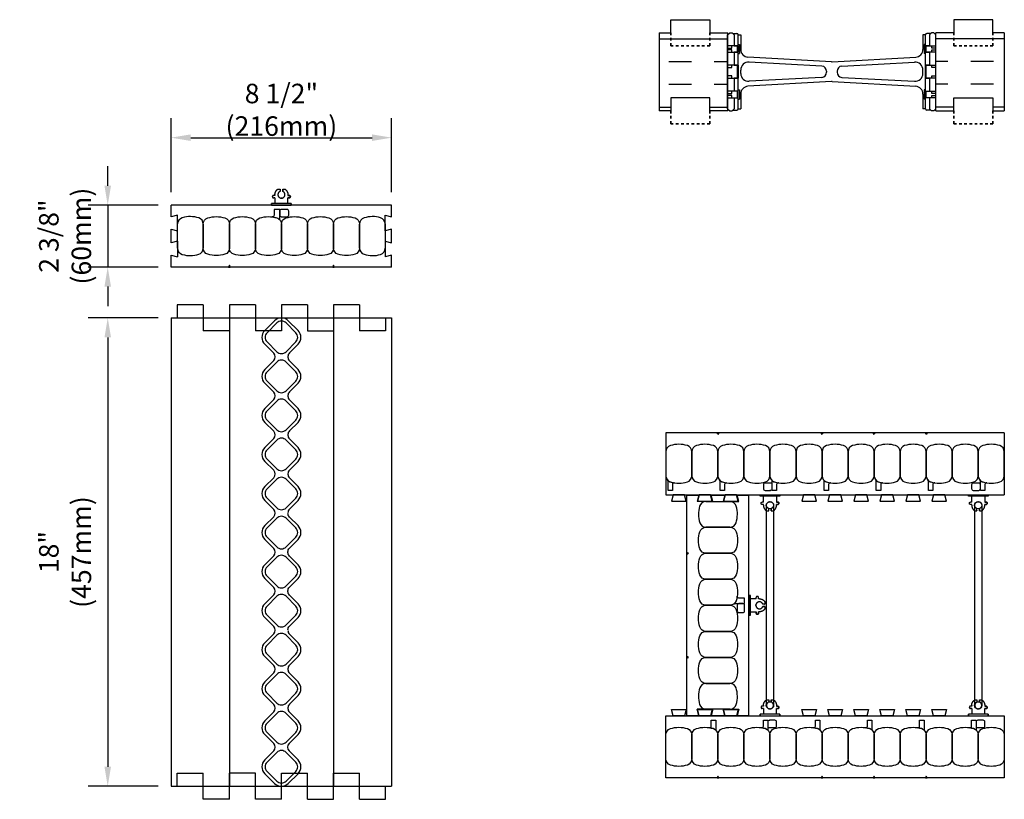
# Model space of a CAD drawing. Units: inches. Extents: x 253 to 291.9, y 99.3 to 159.
# Drawn here: x 254.1 to 291.9, y 99.3 to 129.3 of the extents above; entities that cross this region are included whole.
import ezdxf

# ---------------------------------------------------------------- set-up
doc = ezdxf.new("R2010")
doc.units = ezdxf.units.IN
doc.header["$MEASUREMENT"] = 0
doc.linetypes.add('DASHED2', pattern=[0.375, 0.25, -0.125])
for name, color, linetype in [('HATCH', 12, 'Continuous'), ('line25', 2, 'Continuous'), ('LINE50', 5, 'Continuous'), ('LINE9', 9, 'Continuous'), ('TEXT', 4, 'Continuous')]:
    doc.layers.add(name, color=color, linetype=linetype)
doc.styles.add('DIM', font='romans.shx', dxfattribs={"width": 0.7})
doc.dimstyles.new('ext_8', dxfattribs={"dimscale": 8, "dimtxt": 0.09375, "dimasz": 0.09375, "dimexe": 0.09375, "dimexo": 0.0625, "dimgap": 0.0625, "dimtad": 1, "dimdec": 1, "dimzin": 3, "dimdsep": 46, "dimlunit": 4, "dimtxsty": 'DIM', "dimcen": 0.09, "dimdle": 0.09375, "dimclrt": 4, "dimadec": 0, "dimazin": 0, "dimtfac": 1, "dimtdec": 1, "dimtmove": 2, "dimatfit": 3, "dimfxl": 1, "dimfrac": 2, "dimtolj": 1, "dimtzin": 0, "dimarcsym": 0})

# ---------------------------------------------------------------- blocks, each defined once
blk = doc.blocks.new('WEB_CENTRE_TOP_8')
for p, q in [((-0.141, 7.688), (-0.141, 0)), ((0.141, 7.688), (0.141, 0))]:
    blk.add_line(p, q)
for centre in [(0, 7.688), (0, 0)]:
    blk.add_circle(centre, 0.141)
blk = doc.blocks.new('WEB_INSERT_FRONT')
for p, q in [((-0.265, 8.89), (-0.64, 8.515)), ((0.64, 8.515), (0.265, 8.89)), ((-0.64, 7.985), (-0.297, 7.641)), ((0.309, 7.653), (0.64, 7.985)), ((-0.297, 7.359), (-0.64, 7.015)), ((0.25, 7.512), (0.25, 7.488)), ((0.64, 7.015), (0.309, 7.347)), ((-0.64, 6.485), (-0.297, 6.141)), ((0.309, 6.153), (0.64, 6.485)), ((-0.297, 5.859), (-0.64, 5.515)), ((0.25, 6.012), (0.25, 5.988)), ((0.64, 5.515), (0.309, 5.847)), ((-0.64, 4.985), (-0.297, 4.641)), ((0.309, 4.653), (0.64, 4.985)), ((-0.297, 4.359), (-0.64, 4.015)), ((0.25, 4.512), (0.25, 4.488)), ((0.64, 4.015), (0.309, 4.347)), ((-0.297, 3.141), (-0.64, 3.485)), ((0.309, 3.153), (0.64, 3.485)), ((-0.297, 2.859), (-0.64, 2.515)), ((0.25, 3.012), (0.25, 2.988)), ((0.64, 2.515), (0.309, 2.847)), ((-0.64, 1.985), (-0.297, 1.641)), ((0.309, 1.653), (0.64, 1.985)), ((-0.297, 1.359), (-0.64, 1.015)), ((-0.64, 0.485), (-0.297, 0.141)), ((-0.297, -0.141), (-0.64, -0.485)), ((-0.64, -1.015), (-0.297, -1.359)), ((-0.297, -1.641), (-0.64, -1.985)), ((-0.64, -2.515), (-0.297, -2.859)), ((-0.297, -3.141), (-0.64, -3.485)), ((0.64, -3.485), (0.309, -3.153)), ((-0.64, -4.015), (-0.297, -4.359)), ((0.309, -4.347), (0.64, -4.015)), ((0.25, -4.488), (0.25, -4.512)), ((-0.297, -4.641), (-0.64, -4.985)), ((0.64, -4.985), (0.309, -4.653)), ((-0.64, -5.515), (-0.297, -5.859)), ((0.309, -5.847), (0.64, -5.515)), ((0.25, -5.988), (0.25, -6.012)), ((-0.297, -6.141), (-0.64, -6.485)), ((0.64, -6.485), (0.309, -6.153)), ((-0.64, -7.015), (-0.297, -7.359)), ((0.297, -7.359), (0.64, -7.015)), ((-0.297, -7.641), (-0.64, -7.985)), ((0.64, -7.985), (0.297, -7.641)), ((-0.64, -8.515), (-0.265, -8.89)), ((0.265, -8.89), (0.64, -8.515))]:
    blk.add_line(p, q)
for points in [[(-0.552, 8.073), (-0.177, 7.698, 0.414214), (0.177, 7.698), (0.552, 8.073, 0.414214), (0.552, 8.427), (0.177, 8.802, 0.414214), (-0.177, 8.802), (-0.552, 8.427, 0.414214)], [(-0.552, 6.573), (-0.177, 6.198, 0.414214), (0.177, 6.198), (0.552, 6.573, 0.414214), (0.552, 6.927), (0.177, 7.302, 0.414214), (-0.177, 7.302), (-0.552, 6.927, 0.414214)], [(-0.552, 5.073), (-0.177, 4.698, 0.414214), (0.177, 4.698), (0.552, 5.073, 0.414214), (0.552, 5.427), (0.177, 5.802, 0.414214), (-0.177, 5.802), (-0.552, 5.427, 0.414214)], [(-0.552, 3.573), (-0.177, 3.198, 0.414214), (0.177, 3.198), (0.552, 3.573, 0.414214), (0.552, 3.927), (0.177, 4.302, 0.414214), (-0.177, 4.302), (-0.552, 3.927, 0.414214)], [(-0.552, 3.573), (-0.177, 3.198, 0.414214), (0.177, 3.198), (0.552, 3.573, 0.414214), (0.552, 3.927), (0.177, 4.302, 0.414214), (-0.177, 4.302), (-0.552, 3.927, 0.414214)], [(-0.552, 2.073), (-0.177, 1.698, 0.414214), (0.177, 1.698), (0.552, 2.073, 0.414214), (0.552, 2.427), (0.177, 2.802, 0.414214), (-0.177, 2.802), (-0.552, 2.427, 0.414214)], [(-0.552, 0.573), (-0.177, 0.198, 0.414214), (0.177, 0.198), (0.552, 0.573, 0.414214), (0.552, 0.927), (0.177, 1.302, 0.414214), (-0.177, 1.302), (-0.552, 0.927, 0.414214)], [(-0.552, -0.927), (-0.177, -1.302, 0.414214), (0.177, -1.302), (0.552, -0.927, 0.414214), (0.552, -0.573), (0.177, -0.198, 0.414214), (-0.177, -0.198), (-0.552, -0.573, 0.414214)], [(-0.552, -2.427), (-0.177, -2.802, 0.414214), (0.177, -2.802), (0.552, -2.427, 0.414214), (0.552, -2.073), (0.177, -1.698, 0.414214), (-0.177, -1.698), (-0.552, -2.073, 0.414214)], [(-0.552, -3.927), (-0.177, -4.302, 0.414214), (0.177, -4.302), (0.552, -3.927, 0.414214), (0.552, -3.573), (0.177, -3.198, 0.414214), (-0.177, -3.198), (-0.552, -3.573, 0.414214)], [(-0.552, -5.427), (-0.177, -5.802, 0.414214), (0.177, -5.802), (0.552, -5.427, 0.414214), (0.552, -5.073), (0.177, -4.698, 0.414214), (-0.177, -4.698), (-0.552, -5.073, 0.414214)], [(-0.552, -6.927), (-0.177, -7.302, 0.414214), (0.177, -7.302), (0.552, -6.927, 0.414214), (0.552, -6.573), (0.177, -6.198, 0.414214), (-0.177, -6.198), (-0.552, -6.573, 0.414214)], [(-0.552, -8.427), (-0.177, -8.802, 0.414214), (0.177, -8.802), (0.552, -8.427, 0.414214), (0.552, -8.073), (0.177, -7.698, 0.414214), (-0.177, -7.698), (-0.552, -8.073, 0.414214)]]:
    blk.add_lwpolyline(points, format="xyb", close=True)
blk.add_lwpolyline([(0.25, -2.988, -0.198912), (0.309, -2.847), (0.64, -2.515, 0.414214), (0.64, -1.985), (0.309, -1.653, -0.198912), (0.25, -1.512), (0.25, -1.488, -0.198912), (0.309, -1.347), (0.64, -1.015, 0.414214), (0.64, -0.485), (0.309, -0.153, -0.198912), (0.25, -0.012), (0.25, 0.012, -0.198912), (0.309, 0.153), (0.64, 0.485, 0.414214), (0.64, 1.015), (0.309, 1.347, -0.198912), (0.25, 1.488)], format="xyb")
for centre, radius, start, end in [((0, 8.625), 0.375, 45, 135), ((-0.375, 8.25), 0.375, 135, 225), ((0.375, 8.25), 0.375, 315, 45), ((-0.438, 7.5), 0.2, 315, 45), ((0.45, 7.512), 0.2, 135, 180), ((0.45, 7.488), 0.2, 180, 225), ((-0.375, 6.75), 0.375, 135, 225), ((0.375, 6.75), 0.375, 315, 45), ((-0.438, 6), 0.2, 315, 45), ((0.45, 6.012), 0.2, 135, 180), ((0.45, 5.988), 0.2, 180, 225), ((-0.375, 5.25), 0.375, 135, 225), ((0.375, 5.25), 0.375, 315, 45), ((-0.438, 4.5), 0.2, 315, 45), ((0.45, 4.512), 0.2, 135, 180), ((0.45, 4.488), 0.2, 180, 225), ((-0.375, 3.75), 0.375, 135, 225), ((0.375, 3.75), 0.375, 315, 45), ((-0.438, 3), 0.2, 315, 45), ((0.45, 3.012), 0.2, 135, 180), ((0.45, 2.988), 0.2, 180, 225), ((-0.375, 2.25), 0.375, 135, 225), ((0.375, 2.25), 0.375, 315, 45), ((-0.438, 1.5), 0.2, 315, 45), ((0.45, 1.512), 0.2, 135, 180), ((-0.375, 0.75), 0.375, 135, 225), ((-0.438, 0), 0.2, 315, 45), ((-0.375, -0.75), 0.375, 135, 225), ((-0.438, -1.5), 0.2, 315, 45), ((-0.375, -2.25), 0.375, 135, 225), ((-0.438, -3), 0.2, 315, 45), ((0.45, -3.012), 0.2, 180, 225), ((-0.375, -3.75), 0.375, 135, 225), ((0.375, -3.75), 0.375, 315, 45), ((-0.438, -4.5), 0.2, 315, 45), ((0.45, -4.488), 0.2, 135, 180), ((0.45, -4.512), 0.2, 180, 225), ((-0.375, -5.25), 0.375, 135, 225), ((0.375, -5.25), 0.375, 315, 45), ((-0.438, -6), 0.2, 315, 45), ((0.45, -5.988), 0.2, 135, 180), ((0.45, -6.012), 0.2, 180, 225), ((-0.375, -6.75), 0.375, 135, 225), ((0.375, -6.75), 0.375, 315, 45), ((-0.438, -7.5), 0.2, 315, 45), ((0.438, -7.5), 0.2, 135, 225), ((-0.375, -8.25), 0.375, 135, 225), ((0.375, -8.25), 0.375, 315, 45), ((0, -8.625), 0.375, 225, 315)]:
    blk.add_arc(centre, radius, start, end)
blk = doc.blocks.new('*D20')
at = {"layer": 'Defpoints', "color": 0, "transparency": 16777216}
for p in [(259.901, 117.839), (257.465, 99.839), (259.901, 99.839)]:
    blk.add_point(p, dxfattribs=at)
at = {"layer": 'TEXT', "color": 0, "lineweight": -2, "transparency": 16777216}
for p, q in [((259.401, 117.839), (256.715, 117.839)), ((257.465, 117.089), (257.465, 100.589)), ((259.401, 99.839), (256.715, 99.839))]:
    blk.add_line(p, q, dxfattribs=at)
at = {"layer": 'TEXT', "color": 0, "transparency": 16777216}
for points in [[(257.34, 117.089), (257.59, 117.089), (257.465, 117.839)], [(257.34, 100.589), (257.59, 100.589), (257.465, 99.839)]]:
    blk.add_solid(points, dxfattribs=at)
at = {"layer": 'TEXT', "color": 4, "transparency": 16777216, "insert": (255.828, 108.839), "char_height": 0.75, "attachment_point": 5, "rotation": 90, "style": 'DIM'}
blk.add_mtext('\\A1;18" (457mm)', dxfattribs=at)
blk = doc.blocks.new('*D21')
at = {"layer": 'Defpoints', "color": 0, "transparency": 16777216}
for p in [(259.901, 122.167), (257.465, 119.792), (259.901, 119.792)]:
    blk.add_point(p, dxfattribs=at)
at = {"layer": 'TEXT', "color": 0, "lineweight": -2, "transparency": 16777216}
for p, q in [((257.465, 122.917), (257.465, 123.667)), ((259.401, 122.167), (256.715, 122.167)), ((257.465, 122.167), (257.465, 119.792)), ((259.401, 119.792), (256.715, 119.792)), ((257.465, 119.042), (257.465, 118.292))]:
    blk.add_line(p, q, dxfattribs=at)
at = {"layer": 'TEXT', "color": 0, "transparency": 16777216}
for points in [[(257.34, 122.917), (257.59, 122.917), (257.465, 122.167)], [(257.34, 119.042), (257.59, 119.042), (257.465, 119.792)]]:
    blk.add_solid(points, dxfattribs=at)
at = {"layer": 'TEXT', "color": 4, "transparency": 16777216, "insert": (255.828, 120.98), "char_height": 0.75, "attachment_point": 5, "rotation": 90, "style": 'DIM'}
blk.add_mtext('\\A1;2 3/8" (60mm)', dxfattribs=at)
blk = doc.blocks.new('*D22')
at = {"layer": 'Defpoints', "color": 0, "transparency": 16777216}
for p in [(268.37, 124.762), (259.901, 122.167), (268.37, 122.167)]:
    blk.add_point(p, dxfattribs=at)
at = {"layer": 'TEXT', "color": 0, "lineweight": -2, "transparency": 16777216}
for p, q in [((259.901, 122.667), (259.901, 125.512)), ((268.37, 122.667), (268.37, 125.512)), ((260.651, 124.762), (267.62, 124.762))]:
    blk.add_line(p, q, dxfattribs=at)
at = {"layer": 'TEXT', "color": 0, "transparency": 16777216}
for points in [[(260.651, 124.887), (260.651, 124.637), (259.901, 124.762)], [(267.62, 124.887), (267.62, 124.637), (268.37, 124.762)]]:
    blk.add_solid(points, dxfattribs=at)
at = {"layer": 'TEXT', "color": 4, "transparency": 16777216, "insert": (264.136, 125.833), "char_height": 0.75, "attachment_point": 5, "style": 'DIM'}
blk.add_mtext('\\A1;8 1/2" (216mm)', dxfattribs=at)
blk = doc.blocks.new('RISER')
at = {"layer": 'HATCH'}
h = blk.add_hatch(dxfattribs=at)
h.set_pattern_fill('INSUL', color=256, scale=7, style=0)
h.set_pattern_definition([(0, (-42.9888, -28.9383), (0, 2.625), []), (0, (-42.9888, -28.0633), (0, 2.625), [0.875, -0.875]), (0, (-42.9888, -27.1883), (0, 2.625), [0.875, -0.875])])
h.paths.add_polyline_path([(0, 2.5), (0, 3), (-1.5, 3), (-1.5, 2.5), (-1.938, 2.5), (-1.938, -0.5), (-1.5, -0.5), (-1.5, 0), (0, 0), (0, -0.5), (0.688, -0.5), (0.688, 2.5)])
at = {"layer": 'line25'}
for p, q in [((0.688, 1.75), (0.688, 2)), ((0.688, 0.75), (0.688, 1.25)), ((0.688, 0), (0.688, 0.25)), ((0.688, -0.5), (0.688, 0))]:
    blk.add_line(p, q, dxfattribs=at)
blk.add_lwpolyline([(0.688, 0), (1.061, 0), (1.061, 0.25), (0.688, 0.25), (0.688, 0.75), (1.061, 0.75), (1.061, 1.25), (0.688, 1.25), (0.688, 1.75), (1.061, 1.75), (1.061, 2), (0.688, 2), (0.688, 2.5)], dxfattribs=at)
at = {"layer": 'LINE50'}
blk.add_line((-1.938, 2.5), (-1.938, -0.5), dxfattribs=at)
for points in [[(-1.938, 2.5), (-1.5, 2.5), (-1.5, 3), (0, 3), (0, 2.5), (0.688, 2.5)], [(0.688, -0.5), (0, -0.5), (0, 0), (-1.5, 0), (-1.5, -0.5), (-1.938, -0.5)]]:
    blk.add_lwpolyline(points, dxfattribs=at)
at = {"layer": 'LINE9', "linetype": 'DASHED2', "ltscale": 0.15}
for points in [[(0, 2.5), (0, 2.5), (0, 2), (-1.5, 2), (-1.5, 2.5), (-1.5, 2.5)], [(0, -0.5), (0, -0.5), (0, -1), (-1.5, -1), (-1.5, -0.5), (-1.5, -0.5)]]:
    blk.add_lwpolyline(points, dxfattribs=at)
at = {"layer": 'LINE9'}
for points in [[(0.688, 1.908), (0.848, 1.908), (0.848, 2)], [(0.848, 1.75), (0.848, 1.842), (0.688, 1.842)], [(0.688, 1.158), (0.848, 1.158), (0.848, 1.25)], [(0.848, 0.75), (0.848, 0.842), (0.688, 0.842)], [(0.688, 0.158), (0.848, 0.158), (0.848, 0.25)], [(0.848, 0), (0.848, 0.092), (0.688, 0.092)]]:
    blk.add_lwpolyline(points, dxfattribs=at)
blk = doc.blocks.new('Connector')
blk.add_point((0.271, 0))
at = {"layer": 'LINE9'}
for p, q in [((0, 0.375), (0, -0.375)), ((0.062, -0.375), (0.062, 0.375)), ((0.281, 0.25), (0.062, 0.25))]:
    blk.add_line(p, q, dxfattribs=at)
for points, weights in [([(0.007, 0.375), (0.004, 0.375), (0, 0.375)], [1, 0.972587069138, 0.950305488115]), ([(0.327, 0.343), (0.308, 0.343), (0.281, 0.317), (0.281, 0.297)], [1, 0.85355339, 0.85355339, 1]), ([(0.328, 0.343), (0.327, 0.343), (0.327, 0.343)], [1, 0.70710678, 1]), ([(0.375, 0.297), (0.375, 0.317), (0.348, 0.343), (0.329, 0.343)], [1, 0.85355339, 0.85355339, 1]), ([(0.406, 0.25), (0.546, 0.25), (0.619, 0.131)], [0.958404415409, 0.794674173519, 0.864651571113]), ([(0.619, 0.052), (0.612, 0.049), (0.604, 0.049)], [0.83615024178, 0.892081430621, 1]), ([(0, -0.375), (0.004, -0.375), (0.007, -0.375)], [0.950305488115, 0.972587069138, 1]), ([(0.281, -0.297), (0.281, -0.317), (0.308, -0.343), (0.327, -0.343)], [1, 0.85355339, 0.85355339, 1]), ([(0.327, -0.343), (0.281, -0.343), (0.281, -0.297)], [1, 0.70710678, 1]), ([(0.329, -0.343), (0.348, -0.343), (0.375, -0.317), (0.375, -0.297)], [1, 0.85355339, 0.85355339, 1]), ([(0.375, -0.297), (0.375, -0.343), (0.329, -0.343)], [1, 0.70710678, 1]), ([(0.619, -0.131), (0.546, -0.25), (0.406, -0.25)], [0.864651574428, 0.794674169686, 0.958404415195]), ([(0.604, -0.049), (0.612, -0.049), (0.619, -0.052)], [1, 0.89208144177, 0.836150253337])]:
    blk.add_rational_spline(points, weights, degree=2, dxfattribs=at)
for points, degree in [([(0, 0.375), (0.002, 0.375), (0.005, 0.375), (0.007, 0.375)], 3), ([(0.007, 0.375), (0.021, 0.375), (0.051, 0.375), (0.062, 0.375), (0.062, 0.375)], 3), ([(0.281, 0.25), (0.281, 0.297)], 1), ([(0.327, 0.343), (0.327, 0.343), (0.328, 0.343), (0.328, 0.343)], 3), ([(0.328, 0.343), (0.329, 0.343), (0.329, 0.343), (0.329, 0.343)], 3), ([(0.375, 0.25), (0.375, 0.297)], 1), ([(0.406, 0.25), (0.375, 0.25)], 1), ([(0.406, 0.25), (0.406, 0.25)], 1), ([(0.406, 0.25), (0.406, 0.25)], 1), ([(0.406, 0.25), (0.406, 0.25)], 1), ([(0.406, 0.25), (0.406, 0.25)], 1), ([(0.406, 0.25), (0.406, 0.25)], 1), ([(0.406, 0.25), (0.406, 0.25)], 1), ([(0.406, 0.25), (0.406, 0.25)], 1), ([(0.406, 0.25), (0.406, 0.25)], 1), ([(0.406, 0.25), (0.406, 0.25)], 1), ([(0.406, 0.25), (0.406, 0.25)], 1), ([(0.406, 0.25), (0.406, 0.25)], 1), ([(0.406, 0.25), (0.406, 0.25)], 1), ([(0.406, 0.25), (0.406, 0.25)], 1), ([(0.406, 0.25), (0.406, 0.25)], 1), ([(0.406, 0.25), (0.406, 0.25)], 1), ([(0.406, 0.25), (0.406, 0.25)], 1), ([(0.406, 0.25), (0.406, 0.25)], 1), ([(0.406, 0.25), (0.406, 0.25)], 1), ([(0.406, 0.25), (0.406, 0.25)], 1), ([(0.406, 0.25), (0.406, 0.25)], 1), ([(0.406, 0.25), (0.406, 0.25)], 1), ([(0.406, 0.25), (0.406, 0.25)], 1), ([(0.406, 0.25), (0.406, 0.25)], 1), ([(0.406, 0.25), (0.406, 0.25)], 1), ([(0.604, 0.049), (0.532, 0.049)], 1), ([(0.532, 0.049), (0.532, 0.049)], 1), ([(0.532, 0.049), (0.532, 0.049)], 1), ([(0.532, 0.049), (0.532, 0.049)], 1), ([(0.532, 0.049), (0.532, 0.049)], 1), ([(0.532, 0.049), (0.532, 0.049)], 1), ([(0.532, 0.049), (0.532, 0.049)], 1), ([(0.532, 0.049), (0.532, 0.049)], 1), ([(0.532, 0.049), (0.532, 0.049)], 1), ([(0.532, 0.049), (0.532, 0.049)], 1), ([(0.532, 0.049), (0.532, 0.049)], 1), ([(0.604, 0.049), (0.609, 0.049), (0.614, 0.05), (0.619, 0.052)], 3), ([(0.604, 0.049), (0.604, 0.049)], 1), ([(0.604, 0.049), (0.604, 0.049)], 1), ([(0.604, 0.049), (0.604, 0.049)], 1), ([(0.604, 0.049), (0.604, 0.049)], 1), ([(0.619, 0.131), (0.619, 0.052)], 1), ([(0.619, 0.131), (0.619, 0.131)], 1), ([(0.619, 0.131), (0.619, 0.131)], 1), ([(0.619, 0.131), (0.619, 0.131)], 1), ([(0.619, 0.131), (0.619, 0.131)], 1), ([(0.007, -0.375), (0.005, -0.375), (0.002, -0.375), (0, -0.375)], 3), ([(0.062, -0.375), (0.062, -0.375), (0.051, -0.375), (0.021, -0.375), (0.007, -0.375)], 3), ([(0.062, -0.25), (0.281, -0.25)], 1), ([(0.281, -0.297), (0.281, -0.25)], 1), ([(0.281, -0.25), (0.281, -0.297)], 1), ([(0.328, -0.343), (0.328, -0.343), (0.327, -0.343), (0.327, -0.343)], 3), ([(0.329, -0.343), (0.329, -0.343), (0.329, -0.343), (0.328, -0.343)], 3), ([(0.375, -0.25), (0.375, -0.297)], 1), ([(0.375, -0.297), (0.375, -0.25)], 1), ([(0.406, -0.25), (0.375, -0.25)], 1), ([(0.406, -0.25), (0.406, -0.25)], 1), ([(0.406, -0.25), (0.406, -0.25)], 1), ([(0.406, -0.25), (0.406, -0.25)], 1), ([(0.406, -0.25), (0.406, -0.25)], 1), ([(0.406, -0.25), (0.406, -0.25)], 1), ([(0.406, -0.25), (0.406, -0.25)], 1), ([(0.406, -0.25), (0.406, -0.25)], 1), ([(0.406, -0.25), (0.406, -0.25)], 1), ([(0.406, -0.25), (0.406, -0.25)], 1), ([(0.406, -0.25), (0.406, -0.25)], 1), ([(0.406, -0.25), (0.406, -0.25)], 1), ([(0.532, -0.049), (0.604, -0.049)], 1), ([(0.604, -0.049), (0.58, -0.049), (0.556, -0.049), (0.532, -0.049)], 3), ([(0.532, -0.049), (0.532, -0.049)], 1), ([(0.532, -0.049), (0.532, -0.049)], 1), ([(0.532, -0.049), (0.532, -0.049)], 1), ([(0.532, -0.049), (0.532, -0.049)], 1), ([(0.619, -0.052), (0.614, -0.05), (0.609, -0.049), (0.604, -0.049)], 3), ([(0.604, -0.049), (0.604, -0.049)], 1), ([(0.604, -0.049), (0.604, -0.049)], 1), ([(0.604, -0.049), (0.604, -0.049)], 1), ([(0.604, -0.049), (0.604, -0.049)], 1), ([(0.604, -0.049), (0.604, -0.049)], 1), ([(0.604, -0.049), (0.604, -0.049)], 1), ([(0.604, -0.049), (0.604, -0.049)], 1), ([(0.604, -0.049), (0.604, -0.049)], 1), ([(0.619, -0.052), (0.619, -0.131)], 1), ([(0.619, -0.131), (0.619, -0.131)], 1), ([(0.619, -0.131), (0.619, -0.131)], 1), ([(0.619, -0.131), (0.619, -0.131)], 1), ([(0.619, -0.131), (0.619, -0.131)], 1)]:
    blk.add_open_spline(points, degree=degree, dxfattribs=at)
for points, weights, knots in [([(0.062, 0.375), (0.062, 0.375), (0.046, 0.375), (0.03, 0.375), (0.007, 0.375)], [0.868718858569, 0.861102746415, 1, 0.861102734288, 0.868718859898], [0, 0, 0, 0.5, 0.5, 1, 1, 1]), ([(0.532, 0.049), (0.472, 0.203), (0.333, 0.113), (0.157, 0), (0.333, -0.113), (0.472, -0.203), (0.532, -0.049)], [0.899508922286, 0.599718215298, 1, 0.54226024, 1, 0.599718224335, 0.899508908749], [0, 0, 0, 0.318112, 0.318112, 0.681888, 0.681888, 1, 1, 1]), ([(0.007, -0.375), (0.03, -0.375), (0.046, -0.375), (0.062, -0.375), (0.062, -0.375)], [0.868718859319, 0.861102739573, 1, 0.861102742958, 0.868718858948], [0, 0, 0, 0.5, 0.5, 1, 1, 1])]:
    blk.add_rational_spline(points, weights, degree=2, knots=knots, dxfattribs=at)

msp = doc.modelspace()

# ---------------------------------------------------------------- linework, layer by layer
for p, q in [((261.136, 121.441), (261.136, 120.519)), ((282.922, 111.211), (282.901, 111.211)), ((281.362, 109.793), (280.441, 109.793)), ((280.441, 103.793), (281.362, 103.793)), ((282.881, 102.374), (282.901, 102.374))]:
    msp.add_line(p, q)
msp.add_arc((260.886, 121.441), 0.25, 360, 72.0798)
at = {"layer": 'line25'}
for p, q in [((268.37, 122.167), (259.901, 122.167)), ((268.37, 121.719), (268.37, 122.167)), ((260.151, 121.179), (260.151, 121.781)), ((268.12, 121.781), (268.37, 121.719)), ((268.12, 121.179), (268.12, 121.781)), ((260.151, 120.781), (260.151, 120.179)), ((268.12, 120.781), (268.12, 120.179)), ((268.37, 119.792), (259.901, 119.792)), ((262.136, 117.839), (262.136, 99.839)), ((266.136, 117.839), (266.136, 99.839)), ((278.901, 111.043), (291.901, 111.043)), ((279.714, 102.558), (279.714, 111.027)), ((282.089, 102.558), (282.089, 111.027)), ((280.703, 110.777), (280.1, 110.777)), ((281.1, 110.777), (281.703, 110.777)), ((278.901, 102.543), (291.901, 102.543)), ((280.703, 102.808), (280.1, 102.808)), ((281.1, 102.808), (281.703, 102.808)), ((281.703, 102.808), (281.64, 102.558)), ((281.64, 102.558), (282.089, 102.558))]:
    msp.add_line(p, q, dxfattribs=at)
for points in [[(260.151, 121.781), (259.901, 121.719), (259.901, 122.167)], [(260.151, 120.781), (259.901, 120.719), (259.901, 121.241), (260.151, 121.179)], [(268.12, 120.781), (268.37, 120.719), (268.37, 121.241), (268.12, 121.179)], [(259.901, 119.792), (259.901, 120.241), (260.151, 120.179)], [(268.37, 119.792), (268.37, 120.241), (268.12, 120.179)], [(279.714, 111.027), (280.163, 111.027), (280.1, 110.777)], [(280.703, 110.777), (280.64, 111.027), (281.163, 111.027), (281.1, 110.777)], [(281.703, 110.777), (281.64, 111.027), (282.089, 111.027)], [(279.714, 102.558), (280.163, 102.558), (280.1, 102.808)], [(280.703, 102.808), (280.64, 102.558), (281.163, 102.558), (281.1, 102.808)]]:
    msp.add_lwpolyline(points, dxfattribs=at)
for points in [[(279.183, 111.043), (279.12, 110.793), (279.683, 110.793), (279.62, 111.043)], [(280.183, 111.043), (280.12, 110.793), (280.683, 110.793), (280.62, 111.043)], [(281.183, 111.043), (281.12, 110.793), (281.683, 110.793), (281.62, 111.043)], [(284.183, 111.043), (284.12, 110.793), (284.683, 110.793), (284.62, 111.043)], [(285.183, 111.043), (285.12, 110.793), (285.683, 110.793), (285.62, 111.043)], [(286.183, 111.043), (286.12, 110.793), (286.683, 110.793), (286.62, 111.043)], [(287.183, 111.043), (287.12, 110.793), (287.683, 110.793), (287.62, 111.043)], [(288.183, 111.043), (288.12, 110.793), (288.683, 110.793), (288.62, 111.043)], [(289.183, 111.043), (289.12, 110.793), (289.683, 110.793), (289.62, 111.043)], [(279.183, 102.543), (279.12, 102.793), (279.683, 102.793), (279.62, 102.543)], [(280.183, 102.543), (280.12, 102.793), (280.683, 102.793), (280.62, 102.543)], [(281.183, 102.543), (281.12, 102.793), (281.683, 102.793), (281.62, 102.543)], [(284.183, 102.543), (284.12, 102.793), (284.683, 102.793), (284.62, 102.543)], [(285.183, 102.543), (285.12, 102.793), (285.683, 102.793), (285.62, 102.543)], [(286.183, 102.543), (286.12, 102.793), (286.683, 102.793), (286.62, 102.543)], [(287.183, 102.543), (287.12, 102.793), (287.683, 102.793), (287.62, 102.543)], [(288.183, 102.543), (288.12, 102.793), (288.683, 102.793), (288.62, 102.543)], [(289.183, 102.543), (289.12, 102.793), (289.683, 102.793), (289.62, 102.543)]]:
    msp.add_lwpolyline(points, close=True, dxfattribs=at)
at = {"layer": 'LINE50'}
for p, q in [((259.901, 117.839), (259.901, 99.839)), ((259.901, 117.839), (268.37, 117.839)), ((268.37, 117.839), (268.37, 99.839)), ((291.901, 113.418), (278.901, 113.418)), ((278.901, 113.418), (278.901, 111.043)), ((291.901, 113.418), (291.901, 111.043)), ((278.901, 100.168), (278.901, 102.543)), ((291.901, 102.543), (291.901, 100.168)), ((259.901, 99.839), (268.37, 99.839)), ((291.901, 100.168), (278.901, 100.168))]:
    msp.add_line(p, q, dxfattribs=at)
at = {"layer": 'LINE9'}
for p, q in [((281.276, 128.715), (281.356, 128.795)), ((281.276, 125.875), (281.276, 128.715)), ((281.356, 128.795), (281.446, 128.795)), ((281.526, 128.715), (281.446, 128.795)), ((281.476, 128.765), (281.626, 128.765)), ((281.526, 128.765), (281.626, 128.765)), ((281.526, 128.715), (281.526, 128.295)), ((281.676, 128.715), (281.776, 128.715)), ((281.676, 125.875), (281.676, 128.715)), ((281.676, 128.695), (281.676, 128.695)), ((281.776, 128.715), (281.776, 128.154)), ((288.776, 128.715), (288.776, 128.154)), ((288.876, 128.715), (288.776, 128.715)), ((288.876, 125.875), (288.876, 128.715)), ((288.876, 128.695), (288.876, 128.695)), ((289.026, 128.765), (288.926, 128.765)), ((289.076, 128.765), (288.926, 128.765)), ((289.026, 128.715), (289.106, 128.795)), ((289.026, 128.715), (289.026, 128.295)), ((289.196, 128.795), (289.106, 128.795)), ((289.276, 128.715), (289.196, 128.795)), ((289.276, 125.875), (289.276, 128.715)), ((281.676, 128.345), (281.726, 128.345)), ((281.726, 128.345), (281.726, 127.995)), ((288.876, 128.345), (288.826, 128.345)), ((288.826, 128.345), (288.826, 127.995)), ((281.526, 128.045), (281.526, 127.545)), ((281.676, 127.995), (281.726, 127.995)), ((285.26, 127.672), (282.052, 127.856)), ((285.293, 127.672), (288.501, 127.856)), ((288.876, 127.995), (288.826, 127.995)), ((289.026, 128.045), (289.026, 127.545)), ((284.893, 127.512), (282.101, 127.661)), ((285.66, 127.512), (288.452, 127.661)), ((281.776, 127.228), (281.776, 127.362)), ((284.893, 127.078), (282.101, 126.929)), ((285.076, 127.313), (285.076, 127.278)), ((285.476, 127.313), (285.476, 127.278)), ((285.66, 127.078), (288.452, 126.929)), ((288.776, 127.228), (288.776, 127.362)), ((281.526, 127.045), (281.526, 126.545)), ((285.26, 126.919), (282.052, 126.735)), ((285.293, 126.919), (288.501, 126.735)), ((289.026, 127.045), (289.026, 126.545)), ((281.676, 126.595), (281.726, 126.595)), ((281.726, 126.595), (281.726, 126.245)), ((281.776, 126.436), (281.776, 125.875)), ((288.776, 126.436), (288.776, 125.875)), ((288.826, 126.595), (288.826, 126.245)), ((288.876, 126.595), (288.826, 126.595)), ((281.526, 126.295), (281.526, 125.875)), ((281.676, 126.245), (281.726, 126.245)), ((288.876, 126.245), (288.826, 126.245)), ((289.026, 126.295), (289.026, 125.875)), ((281.276, 125.875), (281.356, 125.795)), ((281.356, 125.795), (281.446, 125.795)), ((281.526, 125.875), (281.446, 125.795)), ((281.476, 125.825), (281.626, 125.825)), ((281.526, 125.825), (281.626, 125.825)), ((281.676, 125.875), (281.776, 125.875)), ((288.876, 125.875), (288.776, 125.875)), ((289.076, 125.825), (288.926, 125.825)), ((289.026, 125.825), (288.926, 125.825)), ((289.026, 125.875), (289.106, 125.795)), ((289.196, 125.795), (289.106, 125.795)), ((289.276, 125.875), (289.196, 125.795)), ((260.151, 120.514), (260.151, 121.445)), ((267.136, 120.519), (267.136, 121.441)), ((268.12, 121.445), (268.12, 120.514)), ((261.136, 118.339), (260.136, 118.339)), ((260.136, 118.339), (260.136, 117.839)), ((261.136, 118.339), (261.136, 117.339)), ((263.136, 118.339), (262.136, 118.339)), ((262.136, 118.339), (262.136, 117.339)), ((263.136, 118.339), (263.136, 117.339)), ((265.136, 118.339), (264.136, 118.339)), ((264.136, 118.339), (264.136, 117.339)), ((265.136, 118.339), (265.136, 117.339)), ((267.136, 118.339), (266.136, 118.339)), ((266.136, 118.339), (266.136, 117.339)), ((267.136, 118.339), (267.136, 117.339)), ((268.136, 117.839), (268.136, 117.339)), ((262.136, 117.339), (261.136, 117.339)), ((264.136, 117.339), (263.136, 117.339)), ((265.136, 117.339), (266.136, 117.339)), ((268.136, 117.339), (267.136, 117.339)), ((280.436, 110.777), (281.367, 110.777)), ((281.367, 102.808), (280.436, 102.808)), ((260.136, 100.339), (261.136, 100.339)), ((260.136, 99.839), (260.136, 100.339)), ((261.136, 99.339), (261.136, 100.339)), ((263.136, 100.339), (262.136, 100.339)), ((262.136, 99.339), (262.136, 100.339)), ((263.136, 99.339), (263.136, 100.339)), ((264.136, 99.339), (264.136, 100.339)), ((264.136, 100.339), (265.136, 100.339)), ((265.136, 99.339), (265.136, 100.339)), ((266.136, 100.339), (267.136, 100.339)), ((266.136, 99.339), (266.136, 100.339)), ((267.136, 99.339), (267.136, 100.339)), ((268.136, 99.339), (268.136, 99.839)), ((262.136, 99.339), (261.136, 99.339)), ((264.136, 99.339), (263.136, 99.339)), ((265.136, 99.339), (266.136, 99.339)), ((267.136, 99.339), (268.136, 99.339))]:
    msp.add_line(p, q, dxfattribs=at)
at = {"layer": 'LINE9', "linetype": 'DASHED2', "ltscale": 0.15}
for points in [[(279.089, 128.795), (279.089, 128.795), (279.089, 128.295), (280.589, 128.295), (280.589, 128.795), (280.589, 128.795)], [(291.464, 128.795), (291.464, 128.795), (291.464, 128.295), (289.964, 128.295), (289.964, 128.795), (289.964, 128.795)], [(279.089, 125.795), (279.089, 125.795), (279.089, 125.295), (280.589, 125.295), (280.589, 125.795), (280.589, 125.795)], [(291.464, 125.795), (291.464, 125.795), (291.464, 125.295), (289.964, 125.295), (289.964, 125.795), (289.964, 125.795)]]:
    msp.add_lwpolyline(points, dxfattribs=at)
at = {"layer": 'LINE9'}
for points in [[(281.526, 128.295), (281.676, 128.295), (281.676, 128.045), (281.526, 128.045)], [(289.026, 128.295), (288.876, 128.295), (288.876, 128.045), (289.026, 128.045)], [(281.526, 127.545), (281.526, 127.545), (281.676, 127.545), (281.676, 127.045), (281.526, 127.045)], [(289.026, 127.545), (289.026, 127.545), (288.876, 127.545), (288.876, 127.045), (289.026, 127.045)], [(281.526, 126.295), (281.676, 126.295), (281.676, 126.545), (281.526, 126.545)], [(289.026, 126.295), (288.876, 126.295), (288.876, 126.545), (289.026, 126.545)]]:
    msp.add_lwpolyline(points, dxfattribs=at)
for points in [[(263.963, 121.678, -0.149688), (264.083, 121.595, -0.167462), (264.07, 121.633), (264.07, 122.003), (263.855, 122.003), (263.855, 121.781, -0.456022), (263.785, 121.719, -0.043067)], [(264.07, 121.941), (264.07, 121.787, 0.414214), (264.132, 121.725), (264.354, 121.725, 0.414214), (264.416, 121.787), (264.416, 121.941, 0.414214), (264.354, 122.003), (264.132, 122.003, 0.414214)], [(261.309, 121.678, -0.157671), (261.963, 121.678, -0.325305), (262.136, 121.441), (262.136, 120.519, -0.325305), (261.963, 120.281, -0.157671), (261.309, 120.281, -0.325305), (261.136, 120.519), (261.136, 121.441, -0.325305)], [(262.309, 121.678, -0.157671), (262.963, 121.678, -0.325305), (263.136, 121.441), (263.136, 120.519, -0.325305), (262.963, 120.281, -0.157671), (262.309, 120.281, -0.325305), (262.136, 120.519), (262.136, 121.441, -0.325305)], [(263.309, 121.678, -0.157671), (263.963, 121.678, -0.325305), (264.136, 121.441), (264.136, 120.519, -0.325305), (263.963, 120.281, -0.157671), (263.309, 120.281, -0.325305), (263.136, 120.519), (263.136, 121.441, -0.325305)], [(264.309, 121.678, -0.157671), (264.963, 121.678, -0.325305), (265.136, 121.441), (265.136, 120.519, -0.325305), (264.963, 120.281, -0.157671), (264.309, 120.281, -0.325305), (264.136, 120.519), (264.136, 121.441, -0.325305)], [(265.309, 121.678, -0.157671), (265.963, 121.678, -0.325305), (266.136, 121.441), (266.136, 120.519, -0.325305), (265.963, 120.281, -0.157671), (265.309, 120.281, -0.325305), (265.136, 120.519), (265.136, 121.441, -0.325305)], [(266.309, 121.678, -0.157671), (266.963, 121.678, -0.325305), (267.136, 121.441), (267.136, 120.519, -0.325305), (266.963, 120.281, -0.157671), (266.309, 120.281, -0.325305), (266.136, 120.519), (266.136, 121.441, -0.325305)], [(279.074, 111.532, 0.157671), (279.728, 111.532, 0.325305), (279.901, 111.77), (279.901, 112.691, 0.325305), (279.728, 112.929, 0.157671), (279.074, 112.929, 0.325305), (278.901, 112.691), (278.901, 111.77, 0.325305)], [(280.074, 111.532, 0.157671), (280.728, 111.532, 0.325305), (280.901, 111.77), (280.901, 112.691, 0.325305), (280.728, 112.929, 0.157671), (280.074, 112.929, 0.325305), (279.901, 112.691), (279.901, 111.77, 0.325305)], [(281.074, 111.532, 0.157671), (281.728, 111.532, 0.325305), (281.901, 111.77), (281.901, 112.691, 0.325305), (281.728, 112.929, 0.157671), (281.074, 112.929, 0.325305), (280.901, 112.691), (280.901, 111.77, 0.325305)], [(282.074, 111.532, 0.157671), (282.728, 111.532, 0.325305), (282.901, 111.77), (282.901, 112.691, 0.325305), (282.728, 112.929, 0.157671), (282.074, 112.929, 0.325305), (281.901, 112.691), (281.901, 111.77, 0.325305)], [(283.074, 111.532, 0.157671), (283.728, 111.532, 0.325305), (283.901, 111.77), (283.901, 112.691, 0.325305), (283.728, 112.929, 0.157671), (283.074, 112.929, 0.325305), (282.901, 112.691), (282.901, 111.77, 0.325305)], [(284.074, 111.532, 0.157671), (284.728, 111.532, 0.325305), (284.901, 111.77), (284.901, 112.691, 0.325305), (284.728, 112.929, 0.157671), (284.074, 112.929, 0.325305), (283.901, 112.691), (283.901, 111.77, 0.325305)], [(285.074, 111.532, 0.157671), (285.728, 111.532, 0.325305), (285.901, 111.77), (285.901, 112.691, 0.325305), (285.728, 112.929, 0.157671), (285.074, 112.929, 0.325305), (284.901, 112.691), (284.901, 111.77, 0.325305)], [(286.074, 111.532, 0.157671), (286.728, 111.532, 0.325305), (286.901, 111.77), (286.901, 112.691, 0.325305), (286.728, 112.929, 0.157671), (286.074, 112.929, 0.325305), (285.901, 112.691), (285.901, 111.77, 0.325305)], [(287.074, 111.532, 0.157671), (287.728, 111.532, 0.325305), (287.901, 111.77), (287.901, 112.691, 0.325305), (287.728, 112.929, 0.157671), (287.074, 112.929, 0.325305), (286.901, 112.691), (286.901, 111.77, 0.325305)], [(288.074, 111.532, 0.157671), (288.728, 111.532, 0.325305), (288.901, 111.77), (288.901, 112.691, 0.325305), (288.728, 112.929, 0.157671), (288.074, 112.929, 0.325305), (287.901, 112.691), (287.901, 111.77, 0.325305)], [(289.074, 111.532, 0.157671), (289.728, 111.532, 0.325305), (289.901, 111.77), (289.901, 112.691, 0.325305), (289.728, 112.929, 0.157671), (289.074, 112.929, 0.325305), (288.901, 112.691), (288.901, 111.77, 0.325305)], [(290.074, 111.532, 0.157671), (290.728, 111.532, 0.325305), (290.901, 111.77), (290.901, 112.691, 0.325305), (290.728, 112.929, 0.157671), (290.074, 112.929, 0.325305), (289.901, 112.691), (289.901, 111.77, 0.325305)], [(291.074, 111.532, 0.157671), (291.728, 111.532, 0.325305), (291.901, 111.77), (291.901, 112.691, 0.325305), (291.728, 112.929, 0.157671), (291.074, 112.929, 0.325305), (290.901, 112.691), (290.901, 111.77, 0.325305)], [(279.074, 111.532, 0.037267), (279.228, 111.495, 0.463036), (279.155, 111.433), (279.155, 111.211), (278.985, 111.211), (278.985, 111.557, 0.189002), (278.968, 111.6, 0.128407)], [(281.074, 111.532, 0.037267), (281.228, 111.495, 0.463036), (281.155, 111.433), (281.155, 111.211), (280.985, 111.211), (280.985, 111.557, 0.189002), (280.968, 111.6, 0.128407)], [(283.074, 111.532, 0.037267), (283.228, 111.495, 0.463036), (283.155, 111.433), (283.155, 111.211), (282.985, 111.211), (282.985, 111.557, 0.189002), (282.968, 111.6, 0.128407)], [(285.074, 111.532, 0.037267), (285.228, 111.495, 0.463036), (285.155, 111.433), (285.155, 111.211), (284.985, 111.211), (284.985, 111.557, 0.189002), (284.968, 111.6, 0.128407)], [(287.074, 111.532, 0.037267), (287.228, 111.495, 0.463036), (287.155, 111.433), (287.155, 111.211), (286.985, 111.211), (286.985, 111.557, 0.189002), (286.968, 111.6, 0.128407)], [(289.074, 111.532, 0.037267), (289.228, 111.495, 0.463036), (289.155, 111.433), (289.155, 111.211), (288.985, 111.211), (288.985, 111.557, 0.189002), (288.968, 111.6, 0.128407)], [(291.074, 111.532, 0.037267), (291.228, 111.495, 0.463036), (291.155, 111.433), (291.155, 111.211), (290.985, 111.211), (290.985, 111.557, 0.189002), (290.968, 111.6, 0.128407)], [(282.71, 111.211), (282.922, 111.211, 0.414214), (282.985, 111.274), (282.985, 111.426, 0.414214), (282.922, 111.489), (282.71, 111.489, 0.414214), (282.647, 111.426), (282.647, 111.274, 0.414214)], [(290.71, 111.211), (290.922, 111.211, 0.414214), (290.985, 111.274), (290.985, 111.426, 0.414214), (290.922, 111.489), (290.71, 111.489, 0.414214), (290.647, 111.426), (290.647, 111.274, 0.414214)], [(281.6, 109.62, -0.157671), (281.6, 108.966, -0.325305), (281.362, 108.793), (280.441, 108.793, -0.325305), (280.203, 108.966, -0.157671), (280.203, 109.62, -0.325305), (280.441, 109.793), (281.362, 109.793, -0.325305)], [(281.6, 108.62, -0.157671), (281.6, 107.966, -0.325305), (281.362, 107.793), (280.441, 107.793, -0.325305), (280.203, 107.966, -0.157671), (280.203, 108.62, -0.325305), (280.441, 108.793), (281.362, 108.793, -0.325305)], [(281.6, 107.62, -0.157671), (281.6, 106.966, -0.325305), (281.362, 106.793), (280.441, 106.793, -0.325305), (280.203, 106.966, -0.157671), (280.203, 107.62, -0.325305), (280.441, 107.793), (281.362, 107.793, -0.325305)], [(281.6, 106.966, -0.149688), (281.516, 106.846, -0.167462), (281.554, 106.859), (281.924, 106.859), (281.924, 107.073), (281.702, 107.073, -0.456022), (281.641, 107.144, -0.043067)], [(281.6, 106.62, -0.157671), (281.6, 105.966, -0.325305), (281.362, 105.793), (280.441, 105.793, -0.325305), (280.203, 105.966, -0.157671), (280.203, 106.62, -0.325305), (280.441, 106.793), (281.362, 106.793, -0.325305)], [(281.862, 106.859), (281.708, 106.859, 0.414214), (281.646, 106.797), (281.646, 106.574, 0.414214), (281.708, 106.512), (281.862, 106.512, 0.414214), (281.924, 106.574), (281.924, 106.797, 0.414214)], [(281.6, 105.62, -0.157671), (281.6, 104.966, -0.325305), (281.362, 104.793), (280.441, 104.793, -0.325305), (280.203, 104.966, -0.157671), (280.203, 105.62, -0.325305), (280.441, 105.793), (281.362, 105.793, -0.325305)], [(281.6, 104.62, -0.157671), (281.6, 103.966, -0.325305), (281.362, 103.793), (280.441, 103.793, -0.325305), (280.203, 103.966, -0.157671), (280.203, 104.62, -0.325305), (280.441, 104.793), (281.362, 104.793, -0.325305)], [(280.728, 102.054, 0.037267), (280.575, 102.091, 0.463036), (280.647, 102.153), (280.647, 102.374), (280.818, 102.374), (280.818, 102.028, 0.189002), (280.835, 101.986, 0.128407)], [(282.728, 102.054, 0.037267), (282.575, 102.091, 0.463036), (282.647, 102.153), (282.647, 102.374), (282.818, 102.374), (282.818, 102.028, 0.189002), (282.835, 101.986, 0.128407)], [(282.818, 102.159, 0.414214), (282.881, 102.097), (283.093, 102.097, 0.414214), (283.155, 102.159), (283.155, 102.312, 0.414214), (283.093, 102.374), (282.881, 102.374, 0.414214), (282.818, 102.312)], [(284.728, 102.054, 0.037267), (284.575, 102.091, 0.463036), (284.647, 102.153), (284.647, 102.374), (284.818, 102.374), (284.818, 102.028, 0.189002), (284.835, 101.986, 0.128407)], [(286.728, 102.054, 0.037267), (286.575, 102.091, 0.463036), (286.647, 102.153), (286.647, 102.374), (286.818, 102.374), (286.818, 102.028, 0.189002), (286.835, 101.986, 0.128407)], [(288.728, 102.054, 0.037267), (288.575, 102.091, 0.463036), (288.647, 102.153), (288.647, 102.374), (288.818, 102.374), (288.818, 102.028, 0.189002), (288.835, 101.986, 0.128407)], [(290.728, 102.054, 0.037267), (290.575, 102.091, 0.463036), (290.647, 102.153), (290.647, 102.374), (290.818, 102.374), (290.818, 102.028, 0.189002), (290.835, 101.986, 0.128407)], [(290.818, 102.159, 0.414214), (290.881, 102.097), (291.093, 102.097, 0.414214), (291.155, 102.159), (291.155, 102.312, 0.414214), (291.093, 102.374), (290.881, 102.374, 0.414214), (290.818, 102.312)], [(279.074, 102.054, -0.157671), (279.728, 102.054, -0.325305), (279.901, 101.816), (279.901, 100.895, -0.325305), (279.728, 100.657, -0.157671), (279.074, 100.657, -0.325305), (278.901, 100.895), (278.901, 101.816, -0.325305)], [(280.074, 102.054, -0.157671), (280.728, 102.054, -0.325305), (280.901, 101.816), (280.901, 100.895, -0.325305), (280.728, 100.657, -0.157671), (280.074, 100.657, -0.325305), (279.901, 100.895), (279.901, 101.816, -0.325305)], [(281.074, 102.054, -0.157671), (281.728, 102.054, -0.325305), (281.901, 101.816), (281.901, 100.895, -0.325305), (281.728, 100.657, -0.157671), (281.074, 100.657, -0.325305), (280.901, 100.895), (280.901, 101.816, -0.325305)], [(282.074, 102.054, -0.157671), (282.728, 102.054, -0.325305), (282.901, 101.816), (282.901, 100.895, -0.325305), (282.728, 100.657, -0.157671), (282.074, 100.657, -0.325305), (281.901, 100.895), (281.901, 101.816, -0.325305)], [(283.074, 102.054, -0.157671), (283.728, 102.054, -0.325305), (283.901, 101.816), (283.901, 100.895, -0.325305), (283.728, 100.657, -0.157671), (283.074, 100.657, -0.325305), (282.901, 100.895), (282.901, 101.816, -0.325305)], [(284.074, 102.054, -0.157671), (284.728, 102.054, -0.325305), (284.901, 101.816), (284.901, 100.895, -0.325305), (284.728, 100.657, -0.157671), (284.074, 100.657, -0.325305), (283.901, 100.895), (283.901, 101.816, -0.325305)], [(285.074, 102.054, -0.157671), (285.728, 102.054, -0.325305), (285.901, 101.816), (285.901, 100.895, -0.325305), (285.728, 100.657, -0.157671), (285.074, 100.657, -0.325305), (284.901, 100.895), (284.901, 101.816, -0.325305)], [(286.074, 102.054, -0.157671), (286.728, 102.054, -0.325305), (286.901, 101.816), (286.901, 100.895, -0.325305), (286.728, 100.657, -0.157671), (286.074, 100.657, -0.325305), (285.901, 100.895), (285.901, 101.816, -0.325305)], [(287.074, 102.054, -0.157671), (287.728, 102.054, -0.325305), (287.901, 101.816), (287.901, 100.895, -0.325305), (287.728, 100.657, -0.157671), (287.074, 100.657, -0.325305), (286.901, 100.895), (286.901, 101.816, -0.325305)], [(288.074, 102.054, -0.157671), (288.728, 102.054, -0.325305), (288.901, 101.816), (288.901, 100.895, -0.325305), (288.728, 100.657, -0.157671), (288.074, 100.657, -0.325305), (287.901, 100.895), (287.901, 101.816, -0.325305)], [(289.074, 102.054, -0.157671), (289.728, 102.054, -0.325305), (289.901, 101.816), (289.901, 100.895, -0.325305), (289.728, 100.657, -0.157671), (289.074, 100.657, -0.325305), (288.901, 100.895), (288.901, 101.816, -0.325305)], [(290.074, 102.054, -0.157671), (290.728, 102.054, -0.325305), (290.901, 101.816), (290.901, 100.895, -0.325305), (290.728, 100.657, -0.157671), (290.074, 100.657, -0.325305), (289.901, 100.895), (289.901, 101.816, -0.325305)], [(291.074, 102.054, -0.157671), (291.728, 102.054, -0.325305), (291.901, 101.816), (291.901, 100.895, -0.325305), (291.728, 100.657, -0.157671), (291.074, 100.657, -0.325305), (290.901, 100.895), (290.901, 101.816, -0.325305)]]:
    msp.add_lwpolyline(points, format="xyb", close=True, dxfattribs=at)
for points in [[(262.167, 119.792), (262.136, 119.857), (262.105, 119.792)], [(266.167, 119.792), (266.136, 119.857), (266.105, 119.792)], [(280.933, 113.418), (280.901, 113.353), (280.87, 113.418)], [(284.933, 113.418), (284.901, 113.353), (284.87, 113.418)], [(286.933, 113.418), (286.901, 113.353), (286.87, 113.418)], [(288.933, 113.418), (288.901, 113.353), (288.87, 113.418)], [(279.714, 108.762), (279.778, 108.793), (279.714, 108.824)], [(279.714, 104.762), (279.778, 104.793), (279.714, 104.824)], [(280.933, 100.168), (280.901, 100.232), (280.87, 100.168)], [(284.933, 100.168), (284.901, 100.232), (284.87, 100.168)], [(286.933, 100.168), (286.901, 100.232), (286.87, 100.168)], [(288.933, 100.168), (288.901, 100.232), (288.87, 100.168)]]:
    msp.add_lwpolyline(points, close=True, dxfattribs=at)
for centre, radius, start, end in [((281.626, 128.715), 0.05, 0, 90), ((288.926, 128.715), 0.05, 90, 180), ((282.076, 128.154), 0.3, 180, 265.2426), ((288.476, 128.154), 0.3, 274.7574, 0), ((282.076, 127.362), 0.3, 85.2426, 180), ((284.876, 127.313), 0.2, 0, 85.2426), ((285.276, 127.871), 0.2, 265.2426, 270), ((285.276, 127.871), 0.2, 270, 274.7574), ((285.676, 127.313), 0.2, 94.7574, 180), ((288.476, 127.362), 0.3, 0, 94.7574), ((282.076, 127.228), 0.3, 180, 274.7574), ((284.876, 127.278), 0.2, 274.7574, 0), ((285.676, 127.278), 0.2, 180, 265.2426), ((288.476, 127.228), 0.3, 265.2426, 0), ((282.076, 126.436), 0.3, 94.7574, 180), ((285.276, 126.72), 0.2, 90, 94.7574), ((285.276, 126.72), 0.2, 85.2426, 90), ((288.476, 126.436), 0.3, 0, 85.2426), ((281.626, 125.875), 0.05, 270, 0), ((288.926, 125.875), 0.05, 180, 270), ((260.401, 121.445), 0.25, 106.7659, 180), ((260.636, 120.667), 1.062, 72.0798, 106.7659), ((267.386, 121.441), 0.25, 107.9202, 180), ((267.636, 120.667), 1.062, 73.2341, 107.9202), ((267.87, 121.445), 0.25, 0, 73.2341), ((260.401, 120.514), 0.25, 180, 253.2341), ((260.636, 121.292), 1.062, 253.2341, 287.9202), ((260.886, 120.519), 0.25, 287.9202, 0), ((267.386, 120.519), 0.25, 180, 252.0798), ((267.636, 121.292), 1.062, 252.0798, 286.7659), ((267.87, 120.514), 0.25, 286.7659, 0), ((281.214, 110.293), 1.062, 163.2341, 197.9202), ((280.436, 110.527), 0.25, 90, 163.2341), ((281.367, 110.527), 0.25, 16.7659, 90), ((280.589, 110.293), 1.062, 342.0798, 16.7659), ((280.441, 110.043), 0.25, 197.9202, 270), ((281.362, 110.043), 0.25, 270, 342.0798), ((280.441, 103.543), 0.25, 90, 162.0798), ((281.362, 103.543), 0.25, 17.9202, 90), ((281.214, 103.293), 1.062, 162.0798, 196.7659), ((280.589, 103.293), 1.062, 343.2341, 17.9202), ((280.436, 103.058), 0.25, 196.7659, 270), ((281.367, 103.058), 0.25, 270, 343.2341)]:
    msp.add_arc(centre, radius, start, end, dxfattribs=at)

# ---------------------------------------------------------------- block references
msp.add_blockref('RISER', (280.589, 126.295))
at = {"xscale": -1}
msp.add_blockref('RISER', (289.964, 126.295), dxfattribs=at)
at = {"layer": 'HATCH'}
msp.add_blockref('WEB_INSERT_FRONT', (264.136, 108.839), dxfattribs=at)
at = {"layer": 'LINE9'}
for p in [(282.901, 102.949), (290.901, 102.949)]:
    msp.add_blockref('WEB_CENTRE_TOP_8', p, dxfattribs=at)
at = {"layer": 'TEXT', "rotation": 90}
for p in [(264.136, 122.167), (282.901, 102.543), (290.901, 102.543)]:
    msp.add_blockref('Connector', p, dxfattribs=at)
at = {"layer": 'TEXT', "xscale": -1, "rotation": 90}
for p in [(282.901, 111.043), (290.901, 111.043)]:
    msp.add_blockref('Connector', p, dxfattribs=at)
at = {"layer": 'TEXT'}
msp.add_blockref('Connector', (282.089, 106.793), dxfattribs=at)

# ---------------------------------------------------------------- dimensions: what is measured, and where the dimension line sits
dim = msp.add_linear_dim(base=(268.37, 124.762), p1=(259.901, 122.167), p2=(268.37, 122.167), text='8 1/2" (216mm)', dimstyle='ext_8', dxfattribs=at)
dim.commit()
dim.dimension.update_dxf_attribs({"geometry": '*D22', "text_midpoint": (264.136, 125.833)})
for base, p1, p2, text, picture, middle in [((257.465, 119.792), (259.901, 122.167), (259.901, 119.792), '2 3/8" (60mm)', '*D21', (255.828, 120.98)), ((257.465, 99.839), (259.901, 117.839), (259.901, 99.839), '18" (457mm)', '*D20', (255.828, 108.839))]:
    dim = msp.add_linear_dim(base=base, p1=p1, p2=p2, angle=90, text=text, dimstyle='ext_8', dxfattribs=at)
    dim.commit()
    dim.dimension.update_dxf_attribs({"geometry": picture, "text_midpoint": middle, "dimtype": 160})

doc.saveas('drawing.dxf')
